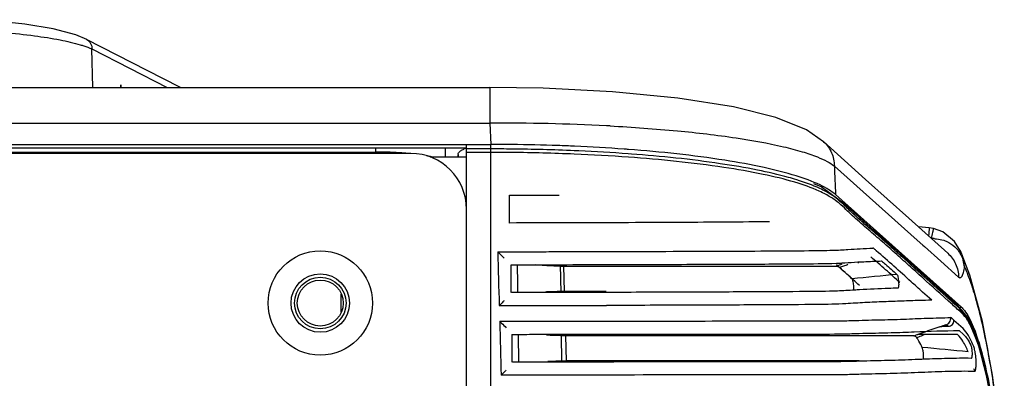
# Model space of a CAD drawing. Units: millimetres. Extents: x -1206 to 1404, y -742 to 1035.
# Drawn here: x -564 to -493, y -273 to -247 of the extents above; entities that cross this region are included whole.
import ezdxf

# ---------------------------------------------------------------- set-up
doc = ezdxf.new("R2010")
doc.units = ezdxf.units.MM
doc.header["$LTSCALE"] = 30.734
doc.layers.get('0').update_dxf_attribs({"linetype": 'CONTINUOUS'})
doc.layers.add('02___PRT_ALL_AXES', color=7, linetype='CONTINUOUS')

msp = doc.modelspace()

# ---------------------------------------------------------------- linework, layer by layer
at = {"color": 0, "linetype": 'Continuous'}
for p, q in [((-553.927, -251.49), (-559.41, -248.689)), ((-559.41, -248.689), (-559.397, -248.695)), ((-558.958, -252.138), (-559.025, -249.38)), ((-559.025, -249.38), (-553.629, -252.138)), ((-552.661, -252.138), (-553.927, -251.49)), ((-780.797, -252.138), (-530.452, -252.138)), ((-556.939, -251.956), (-556.946, -252.138)), ((-556.939, -252.138), (-556.939, -251.956)), ((-530.452, -252.138), (-530.452, -254.706)), ((-780.797, -254.706), (-530.452, -254.706)), ((-530.452, -254.706), (-530.384, -256.236)), ((-780.864, -256.236), (-530.384, -256.236)), ((-532.124, -256.507), (-779.124, -256.507)), ((-538.624, -256.786), (-538.624, -256.507)), ((-533.624, -257.133), (-533.624, -256.507)), ((-532.124, -277.692), (-532.124, -256.265)), ((-531.487, -256.562), (-532.124, -256.562)), ((-530.91, -256.562), (-531.487, -256.562)), ((-530.381, -256.562), (-530.91, -256.562)), ((-530.381, -279.895), (-530.381, -256.262)), ((-503.457, -258.75), (-506.485, -256.029)), ((-536.124, -256.883), (-775.124, -256.883)), ((-772.624, -256.786), (-538.624, -256.786)), ((-534.737, -257.133), (-532.124, -257.133)), ((-532.724, -256.964), (-532.715, -257.133)), ((-532.712, -257.133), (-532.718, -257.001)), ((-530.381, -256.81), (-532.124, -256.81)), ((-520.283, -256.927), (-520.51, -256.91)), ((-505.701, -257.795), (-499.744, -263.115)), ((-506.645, -259.278), (-507.175, -259.075)), ((-529.041, -259.883), (-528.569, -259.882)), ((-529.041, -259.883), (-528.566, -259.882)), ((-529.026, -261.883), (-529.028, -259.883)), ((-526.674, -259.879), (-525.459, -259.877)), ((-496.58, -267.927), (-505.619, -259.842)), ((-528.539, -261.882), (-529.013, -261.883)), ((-528.542, -261.882), (-529.013, -261.883)), ((-510.349, -261.791), (-511.036, -261.799)), ((-498.885, -262.225), (-499.659, -262.165)), ((-498.584, -262.269), (-498.885, -262.226)), ((-497.905, -262.524), (-498.584, -262.269)), ((-498.92, -262.627), (-498.935, -262.809)), ((-497.077, -263.22), (-497.905, -262.524)), ((-499.744, -263.115), (-499.336, -263.48)), ((-499.336, -263.48), (-499.231, -263.573)), ((-499.231, -263.573), (-498.06, -264.619)), ((-496.637, -263.912), (-497.077, -263.22)), ((-499.649, -265.28), (-501.008, -264.057)), ((-495.96, -265.639), (-496.646, -263.892)), ((-528.922, -264.883), (-528.452, -264.882)), ((-528.922, -264.883), (-528.448, -264.882)), ((-528.907, -266.883), (-528.909, -264.883)), ((-528.434, -266.249), (-528.452, -264.882)), ((-525.335, -266.883), (-525.362, -264.883)), ((-525.152, -264.983), (-505.89, -264.986)), ((-505.89, -264.986), (-505.548, -264.986)), ((-498.06, -264.619), (-496.775, -265.767)), ((-498.561, -266.257), (-499.649, -265.28)), ((-499.028, -265.946), (-499.456, -265.561)), ((-495.06, -268.957), (-495.96, -265.639)), ((-528.425, -266.882), (-528.434, -266.249)), ((-498.639, -266.295), (-499.028, -265.946)), ((-498.285, -266.613), (-498.639, -266.295)), ((-497.651, -267.072), (-498.561, -266.257)), ((-541.124, -268.28), (-541.124, -266.986)), ((-528.425, -266.882), (-528.895, -266.883)), ((-528.422, -266.882), (-528.895, -266.883)), ((-498.712, -267.435), (-499.365, -266.846)), ((-497.962, -266.903), (-498.285, -266.613)), ((-497.498, -267.499), (-498.11, -266.95)), ((-497.668, -267.167), (-497.962, -266.903)), ((-497.221, -267.749), (-497.498, -267.499)), ((-496.743, -267.927), (-496.58, -267.927)), ((-496.057, -268.894), (-496.688, -268.043)), ((-495.378, -270.364), (-496.111, -268.664)), ((-496.462, -269.462), (-497.116, -268.881)), ((-495.355, -270.6), (-496.057, -268.894)), ((-528.856, -269.883), (-528.387, -269.882)), ((-528.856, -269.883), (-528.383, -269.882)), ((-528.842, -271.883), (-528.844, -269.883)), ((-528.361, -271.882), (-528.387, -269.882)), ((-525.268, -271.883), (-525.294, -269.883)), ((-522.092, -269.883), (-525.294, -269.883)), ((-522.089, -269.983), (-525.019, -269.983)), ((-506.97, -269.984), (-522.089, -269.983)), ((-505.727, -269.984), (-506.97, -269.984)), ((-505.69, -269.984), (-505.727, -269.984)), ((-504.4, -269.984), (-505.69, -269.984)), ((-502.98, -269.985), (-504.4, -269.984)), ((-496.854, -269.897), (-499.24, -269.897)), ((-494.755, -272.672), (-495.378, -270.364)), ((-494.742, -272.941), (-495.355, -270.6)), ((-528.361, -271.882), (-528.83, -271.883)), ((-528.358, -271.882), (-528.83, -271.883)), ((-506.682, -271.783), (-524.972, -271.783)), ((-506.611, -271.783), (-506.682, -271.783)), ((-505.347, -271.783), (-506.611, -271.783)), ((-503.923, -271.782), (-505.347, -271.783)), ((-499.312, -271.677), (-499.412, -271.681)), ((-494.241, -275.505), (-494.755, -272.672)), ((-494.246, -275.743), (-494.742, -272.941))]:
    msp.add_line(p, q, dxfattribs=at)
for points in [[(-559.397, -248.695), (-560.189, -248.369), (-561.809, -247.942), (-563.834, -247.601), (-566.111, -247.362), (-567.496, -247.275)], [(-506.472, -256.041), (-507.71, -255.192), (-509.897, -254.309), (-512.954, -253.546), (-516.936, -252.91), (-521.626, -252.449), (-526.612, -252.195), (-530.452, -252.138)], [(-497.557, -264.054), (-500.357, -261.537), (-503.457, -258.75)], [(-501.008, -264.057), (-502.865, -262.412), (-504.908, -260.576), (-506.645, -259.278)], [(-496.111, -268.664), (-496.878, -267.77), (-497.651, -267.072)], [(-493.496, -280.594), (-493.793, -277.041), (-494.337, -272.818), (-495.06, -268.957)]]:
    msp.add_lwpolyline(points, dxfattribs=at)
for radius in [3.75, 2.1, 1.85, 1.65]:
    msp.add_circle((-542.624, -267.633), radius, dxfattribs=at)
for centre, radius, start, end in [((-529.737, -408.882), 154.178, 87.1526, 90.26578), ((-528.925, -389.048), 134.329, 86.96346, 87.07797), ((-530.385, -397.146), 140.91, 89.38294, 89.99976), ((-530.422, -405.556), 148.994, 89.40483, 89.98412), ((-530.284, -395.857), 139.294, 87.57181, 89.42005), ((-530.334, -394.238), 138.002, 88.01722, 89.39109), ((-530.141, -388.477), 132.238, 87.49293, 88.01448), ((-530.12, -391.738), 135.172, 87.42665, 87.56736), ((-529.602, -377.456), 121.203, 85.83426, 87.51972), ((-529.554, -380.591), 124.011, 85.81779, 87.4569), ((-528.985, -368.692), 112.418, 85.66005, 85.8233), ((-536.124, -260.883), 4, 0, 90), ((-530.383, -402.875), 146.065, 89.40919, 89.99906), ((-530.304, -398.757), 141.947, 87.60848, 89.42399), ((-529.589, -383.011), 126.184, 85.86066, 87.63459), ((-514.275, -277.673), 19.787, 72.74849, 74.51636), ((-448.002, -273.381), 51.792, 167.93637, 168.43128), ((-498.819, -267.46), 4.466, 86.46161, 89.01121), ((-499.428, -265.229), 3.086, 19.91507, 25.26355), ((-525.153, -240.397), 24.587, 269.49109, 270.00055), ((-550.537, -316.294), 68.308, 48.18342, 48.81389), ((-470.537, -363.824), 104.855, 109.28278, 109.50566), ((-506.574, -234.107), 30.681, 271.91747, 272.35673), ((-469.895, -363.714), 104.8, 109.59505, 109.76139), ((-551.427, -317.237), 69.604, 47.94364, 48.52479), ((-470.203, -362.85), 103.882, 109.41034, 109.5952), ((-498.91, -265.332), 2.577, 6.61844, 17.73374), ((-596.885, -367.838), 137.626, 47.79541, 48.11048), ((-443.439, -871.222), 608.396, 95.44888, 95.753619), ((-532.848, 3508.584), 3776.405, 270.04668, 270.163441), ((-497.689, -337.324), 69.897, 90.83876, 91.55695), ((-809.503, -614.35), 466.532, 47.86672, 47.98163), ((-376.029, -628.55), 379.389, 108.7733, 109.04999), ((-441.827, -435.573), 175.502, 108.5684, 108.71022), ((-500.628, -271.45), 5.272, 28.12183, 29.30466), ((-503.425, -259.565), 10.97, 288.20651, 288.97618), ((-606.03, -1385.332), 1119.601, 84.36457, 84.534467)]:
    msp.add_arc(centre, radius, start, end, dxfattribs=at)
for points, knots in [([(-567.534, -248.053), (-566.067, -248.117), (-563.981, -248.284), (-561.427, -248.687), (-560.335, -248.934), (-559.859, -249.076)], [0, 0, 0, 0, 0.567746, 0.807977, 1, 1, 1, 1]), ([(-559.397, -248.695), (-559.281, -248.757), (-559.078, -248.963), (-559.02, -249.242), (-559.025, -249.38)], [0, 0, 0, 0, 0.489773, 1, 1, 1, 1]), ([(-559.859, -249.076), (-559.779, -249.1), (-559.496, -249.188), (-559.218, -249.291), (-559.025, -249.38)], [0, 0, 0, 0, 0.283006, 1, 1, 1, 1]), ([(-521.81, -254.908), (-520.195, -254.994), (-517.172, -255.208), (-513.016, -255.692), (-510.027, -256.22), (-508.086, -256.723), (-507.278, -256.995), (-506.92, -257.139)], [0, 0, 0, 0, 0.321138, 0.60196, 0.830958, 0.923323, 1, 1, 1, 1]), ([(-532.724, -256.964), (-532.728, -256.877), (-532.618, -256.733), (-532.417, -256.611), (-532.276, -256.547), (-532.196, -256.516)], [0, 0, 0, 0, 0.363137, 0.641579, 1, 1, 1, 1]), ([(-508.454, -258.497), (-509.21, -258.262), (-510.907, -257.838), (-514.908, -257.112), (-518.168, -256.772), (-520.478, -256.596)], [0, 0, 0, 0, 0.194788, 0.429925, 1, 1, 1, 1]), ([(-506.471, -256.041), (-506.232, -256.26), (-505.839, -256.808), (-505.703, -257.467), (-505.701, -257.795)], [0, 0, 0, 0, 0.497478, 1, 1, 1, 1]), ([(-536.352, -256.881), (-536.719, -256.848), (-537.476, -256.801), (-538.235, -256.786), (-538.624, -256.786)], [0, 0, 0, 0, 0.486197, 1, 1, 1, 1]), ([(-534.632, -257.132), (-534.659, -257.125), (-534.773, -257.1), (-534.888, -257.077), (-534.976, -257.061)], [0, 0, 0, 0, 0.238836, 1, 1, 1, 1]), ([(-508.533, -258.956), (-509.287, -258.731), (-510.981, -258.329), (-514.957, -257.644), (-518.192, -257.322), (-520.481, -257.155)], [0, 0, 0, 0, 0.195148, 0.431059, 1, 1, 1, 1]), ([(-508.993, -258.605), (-509.729, -258.4), (-511.356, -258.03), (-515.113, -257.396), (-518.147, -257.088), (-520.283, -256.927)], [0, 0, 0, 0, 0.200492, 0.437585, 1, 1, 1, 1]), ([(-506.92, -257.139), (-506.681, -257.235), (-506.258, -257.424), (-505.862, -257.668), (-505.701, -257.795)], [0, 0, 0, 0, 0.557096, 1, 1, 1, 1]), ([(-505.619, -259.842), (-505.765, -259.711), (-506.123, -259.457), (-507.055, -258.966), (-507.866, -258.679), (-508.454, -258.497)], [0, 0, 0, 0, 0.186879, 0.415107, 1, 1, 1, 1]), ([(-506.308, -259.629), (-506.45, -259.551), (-507.126, -259.211), (-507.84, -258.953), (-508.407, -258.777)], [0, 0, 0, 0, 0.21433, 1, 1, 1, 1]), ([(-506.331, -259.821), (-506.48, -259.741), (-507.189, -259.395), (-507.938, -259.134), (-508.533, -258.956)], [0, 0, 0, 0, 0.213365, 1, 1, 1, 1]), ([(-498.11, -266.95), (-498.775, -266.352), (-499.772, -265.455), (-501.1, -264.256), (-502.103, -263.35), (-502.966, -262.619), (-503.653, -262.026), (-504.155, -261.583), (-504.636, -261.137), (-505.108, -260.671), (-505.659, -260.21), (-506.091, -259.948), (-506.331, -259.821)], [0, 0, 0, 0, 0.246407, 0.369298, 0.492633, 0.618331, 0.680931, 0.742548, 0.802568, 0.861644, 0.925054, 1, 1, 1, 1]), ([(-505.206, -260.405), (-505.361, -260.267), (-505.711, -259.982), (-506.095, -259.745), (-506.308, -259.629)], [0, 0, 0, 0, 0.461685, 1, 1, 1, 1]), ([(-502.297, -263.013), (-502.549, -262.794), (-503.055, -262.363), (-503.803, -261.717), (-504.523, -261.069), (-504.972, -260.615), (-505.206, -260.405)], [0, 0, 0, 0, 0.25619, 0.510792, 0.758536, 1, 1, 1, 1]), ([(-525.426, -261.877), (-525.684, -261.877), (-526.721, -261.88), (-527.759, -261.881), (-528.539, -261.882)], [0, 0, 0, 0, 0.248513, 1, 1, 1, 1]), ([(-511.036, -261.799), (-513.2, -261.822), (-517.997, -261.852), (-522.793, -261.87), (-525.426, -261.877)], [0, 0, 0, 0, 0.451185, 1, 1, 1, 1]), ([(-498.885, -262.226), (-498.887, -262.224), (-498.885, -262.242), (-498.89, -262.254), (-498.891, -262.293), (-498.896, -262.337), (-498.9, -262.395), (-498.909, -262.493), (-498.915, -262.572), (-498.92, -262.627)], [0, 0, 0, 0, 0.016837, 0.068118, 0.152429, 0.268091, 0.413382, 0.585842, 1, 1, 1, 1]), ([(-498.584, -262.269), (-498.586, -262.269), (-498.586, -262.279), (-498.592, -262.289), (-498.597, -262.315), (-498.608, -262.363), (-498.626, -262.446), (-498.642, -262.516), (-498.651, -262.557)], [0, 0, 0, 0, 0.016596, 0.065683, 0.147661, 0.261704, 0.578331, 1, 1, 1, 1]), ([(-501.405, -263.804), (-501.479, -263.738), (-501.774, -263.472), (-502.071, -263.209), (-502.297, -263.013)], [0, 0, 0, 0, 0.248271, 1, 1, 1, 1]), ([(-498.544, -263.003), (-498.484, -263.007), (-498.248, -263.027), (-498.014, -263.072), (-497.845, -263.125)], [0, 0, 0, 0, 0.253725, 1, 1, 1, 1]), ([(-522.075, -263.932), (-519.228, -263.924), (-515.249, -263.912), (-510.404, -263.892), (-507.826, -263.872), (-506.021, -263.854), (-504.792, -263.795), (-503.836, -263.727), (-503.238, -263.701), (-502.93, -263.689)], [0, 0, 0, 0, 0.446036, 0.623342, 0.759068, 0.849886, 0.906172, 0.951836, 1, 1, 1, 1]), ([(-502.696, -263.88), (-502.713, -263.858), (-502.757, -263.821), (-502.811, -263.76), (-502.864, -263.701), (-502.912, -263.698), (-502.93, -263.689)], [0, 0, 0, 0, 0.273761, 0.556744, 0.807187, 1, 1, 1, 1]), ([(-497.845, -263.125), (-497.771, -263.148), (-497.484, -263.255), (-497.222, -263.427), (-497.055, -263.583)], [0, 0, 0, 0, 0.254316, 1, 1, 1, 1]), ([(-497.055, -263.583), (-496.847, -263.777), (-496.622, -264.1), (-496.485, -264.455), (-496.456, -264.547)], [0, 0, 0, 0, 0.746693, 1, 1, 1, 1]), ([(-529.882, -263.947), (-529.836, -263.991), (-529.678, -264.145), (-529.518, -264.298), (-529.409, -264.411)], [0, 0, 0, 0, 0.288785, 1, 1, 1, 1]), ([(-525.803, -263.941), (-525.488, -263.941), (-524.245, -263.938), (-523.002, -263.935), (-522.075, -263.932)], [0, 0, 0, 0, 0.253508, 1, 1, 1, 1]), ([(-500.989, -266.167), (-501.332, -265.858), (-502.022, -265.228), (-502.728, -264.617), (-503.087, -264.311)], [0, 0, 0, 0, 0.495229, 1, 1, 1, 1]), ([(-499.365, -266.846), (-499.639, -266.598), (-500.326, -265.981), (-501.425, -264.98), (-502.267, -264.245), (-502.696, -263.88)], [0, 0, 0, 0, 0.248607, 0.621157, 1, 1, 1, 1]), ([(-497.557, -264.054), (-497.32, -264.268), (-496.928, -264.801), (-496.783, -265.445), (-496.775, -265.767)], [0, 0, 0, 0, 0.497594, 1, 1, 1, 1]), ([(-528.448, -264.882), (-528.188, -264.882), (-527.15, -264.881), (-526.112, -264.879), (-525.335, -264.877)], [0, 0, 0, 0, 0.25122, 1, 1, 1, 1]), ([(-525.371, -264.982), (-525.532, -264.981), (-526.143, -264.969), (-526.754, -264.934), (-527.201, -264.89)], [0, 0, 0, 0, 0.263919, 1, 1, 1, 1]), ([(-525.335, -264.877), (-523.06, -264.872), (-518.824, -264.859), (-513.109, -264.842), (-508.788, -264.819), (-506.428, -264.8), (-505.547, -264.77)], [0, 0, 0, 0, 0.344936, 0.642207, 0.866384, 1, 1, 1, 1]), ([(-505.548, -264.986), (-505.536, -264.986), (-505.485, -264.99), (-505.437, -265.011), (-505.404, -265.031)], [0, 0, 0, 0, 0.23459, 1, 1, 1, 1]), ([(-505.312, -264.761), (-505.193, -264.756), (-504.763, -264.736), (-504.333, -264.703), (-504.021, -264.684)], [0, 0, 0, 0, 0.276115, 1, 1, 1, 1]), ([(-504.021, -264.684), (-503.879, -264.676), (-503.309, -264.646), (-502.737, -264.623), (-502.308, -264.608)], [0, 0, 0, 0, 0.248307, 1, 1, 1, 1]), ([(-502.308, -264.608), (-502.214, -264.688), (-501.845, -265.007), (-501.481, -265.332), (-501.211, -265.576)], [0, 0, 0, 0, 0.25275, 1, 1, 1, 1]), ([(-496.775, -265.767), (-496.756, -265.784), (-496.717, -265.811), (-496.642, -265.814), (-496.577, -265.768), (-496.492, -265.644), (-496.41, -265.393), (-496.369, -265.168), (-496.35, -265.034)], [0, 0, 0, 0, 0.076611, 0.140227, 0.211855, 0.307217, 0.590019, 1, 1, 1, 1]), ([(-496.35, -265.034), (-496.181, -265.42), (-495.858, -266.288), (-495.594, -267.175), (-495.462, -267.661)], [0, 0, 0, 0, 0.455594, 1, 1, 1, 1]), ([(-504.369, -266.03), (-504.378, -265.999), (-504.394, -265.952), (-504.417, -265.904), (-504.431, -265.892)], [0, 0, 0, 0, 0.622658, 1, 1, 1, 1]), ([(-501.211, -265.576), (-501.193, -265.592), (-501.165, -265.656), (-501.132, -265.772), (-501.105, -265.931), (-501.086, -266.108), (-501.08, -266.278), (-501.089, -266.423), (-501.101, -266.51), (-501.128, -266.563), (-501.143, -266.564)], [0, 0, 0, 0, 0.07173, 0.195148, 0.358918, 0.542172, 0.717885, 0.86109, 0.955931, 1, 1, 1, 1]), ([(-504.321, -266.282), (-504.324, -266.259), (-504.336, -266.174), (-504.353, -266.089), (-504.369, -266.03)], [0, 0, 0, 0, 0.276555, 1, 1, 1, 1]), ([(-504.303, -266.718), (-504.301, -266.687), (-504.295, -266.542), (-504.306, -266.396), (-504.321, -266.282)], [0, 0, 0, 0, 0.214313, 1, 1, 1, 1]), ([(-501.143, -266.564), (-501.363, -266.572), (-502.28, -266.605), (-503.197, -266.64), (-503.893, -266.68)], [0, 0, 0, 0, 0.239901, 1, 1, 1, 1]), ([(-525.309, -266.877), (-525.567, -266.878), (-526.605, -266.88), (-527.642, -266.881), (-528.422, -266.882)], [0, 0, 0, 0, 0.248507, 1, 1, 1, 1]), ([(-526.429, -266.82), (-526.323, -266.814), (-525.881, -266.792), (-525.439, -266.783), (-525.103, -266.783)], [0, 0, 0, 0, 0.241599, 1, 1, 1, 1]), ([(-522.088, -266.869), (-522.352, -266.87), (-523.426, -266.873), (-524.5, -266.875), (-525.309, -266.877)], [0, 0, 0, 0, 0.246603, 1, 1, 1, 1]), ([(-505.484, -266.769), (-506.241, -266.796), (-508.223, -266.815), (-511.836, -266.837), (-516.614, -266.852), (-520.166, -266.864), (-522.088, -266.869)], [0, 0, 0, 0, 0.136815, 0.358117, 0.652844, 1, 1, 1, 1]), ([(-503.893, -266.68), (-504.014, -266.687), (-504.544, -266.721), (-505.075, -266.755), (-505.484, -266.769)], [0, 0, 0, 0, 0.228741, 1, 1, 1, 1]), ([(-496.666, -268.072), (-496.834, -267.921), (-497.165, -267.616), (-497.501, -267.317), (-497.668, -267.167)], [0, 0, 0, 0, 0.501045, 1, 1, 1, 1]), ([(-529.425, -267.463), (-529.451, -267.49), (-529.565, -267.61), (-529.681, -267.728), (-529.771, -267.82)], [0, 0, 0, 0, 0.226561, 1, 1, 1, 1]), ([(-499.588, -267.453), (-500.006, -267.464), (-500.855, -267.495), (-502.161, -267.545), (-503.506, -267.593), (-505.094, -267.71), (-507.45, -267.751), (-511.084, -267.77), (-516.139, -267.789), (-519.975, -267.8), (-522.075, -267.806)], [0, 0, 0, 0, 0.055724, 0.113344, 0.174344, 0.235155, 0.325735, 0.488435, 0.719848, 1, 1, 1, 1]), ([(-496.58, -267.927), (-496.539, -267.964), (-496.358, -268.147), (-496.215, -268.364), (-496.114, -268.539)], [0, 0, 0, 0, 0.212749, 1, 1, 1, 1]), ([(-495.462, -267.661), (-495.111, -268.951), (-494.508, -271.821), (-494.098, -274.722), (-493.919, -276.302)], [0, 0, 0, 0, 0.456781, 1, 1, 1, 1]), ([(-529.739, -268.947), (-526.641, -268.946), (-520.891, -268.929), (-514.105, -268.922), (-509.635, -268.923), (-507.291, -268.922), (-505.634, -268.921), (-504.449, -268.891), (-503.479, -268.862), (-502.547, -268.84), (-501.634, -268.821), (-500.465, -268.78), (-499.041, -268.72), (-497.909, -268.687), (-497.346, -268.678)], [0, 0, 0, 0, 0.286924, 0.53247, 0.628329, 0.700878, 0.749599, 0.781729, 0.810606, 0.839528, 0.867993, 0.895166, 0.947902, 1, 1, 1, 1]), ([(-497.713, -269.207), (-497.603, -269.178), (-497.396, -269.035), (-497.339, -268.792), (-497.346, -268.678)], [0, 0, 0, 0, 0.497657, 1, 1, 1, 1]), ([(-497.117, -268.875), (-497.159, -268.836), (-497.217, -268.759), (-497.302, -268.677), (-497.346, -268.678)], [0, 0, 0, 0, 0.565022, 1, 1, 1, 1]), ([(-496.031, -268.869), (-496.125, -268.702), (-496.309, -268.412), (-496.554, -268.172), (-496.666, -268.072)], [0, 0, 0, 0, 0.561551, 1, 1, 1, 1]), ([(-496.037, -269.035), (-496.076, -268.965), (-496.217, -268.73), (-496.383, -268.506), (-496.527, -268.376)], [0, 0, 0, 0, 0.292015, 1, 1, 1, 1]), ([(-496.114, -268.539), (-495.878, -268.945), (-495.456, -269.972), (-494.931, -271.778), (-494.451, -274.031), (-494.19, -275.679), (-494.071, -276.562)], [0, 0, 0, 0, 0.169514, 0.398147, 0.678557, 1, 1, 1, 1]), ([(-529.739, -268.947), (-529.693, -268.991), (-529.535, -269.144), (-529.376, -269.297), (-529.268, -269.411)], [0, 0, 0, 0, 0.289074, 1, 1, 1, 1]), ([(-497.713, -269.207), (-497.7, -269.209), (-497.627, -269.223), (-497.545, -269.252), (-497.509, -269.304)], [0, 0, 0, 0, 0.175194, 1, 1, 1, 1]), ([(-497.509, -269.304), (-497.404, -269.303), (-497.189, -269.201), (-497.112, -268.98), (-497.117, -268.875)], [0, 0, 0, 0, 0.499991, 1, 1, 1, 1]), ([(-495.831, -269.438), (-495.848, -269.402), (-495.913, -269.266), (-495.982, -269.132), (-496.037, -269.035)], [0, 0, 0, 0, 0.263503, 1, 1, 1, 1]), ([(-494.137, -276.272), (-494.243, -275.483), (-494.474, -274.004), (-494.904, -271.972), (-495.382, -270.313), (-495.769, -269.358), (-495.979, -268.965)], [0, 0, 0, 0, 0.315827, 0.593222, 0.823355, 1, 1, 1, 1]), ([(-495.533, -270.16), (-495.557, -270.095), (-495.649, -269.851), (-495.751, -269.611), (-495.831, -269.438)], [0, 0, 0, 0, 0.266538, 1, 1, 1, 1]), ([(-528.383, -269.882), (-528.122, -269.882), (-527.083, -269.881), (-526.045, -269.879), (-525.267, -269.878)], [0, 0, 0, 0, 0.251212, 1, 1, 1, 1]), ([(-525.019, -269.983), (-525.135, -269.983), (-525.587, -269.98), (-526.039, -269.964), (-526.374, -269.944)], [0, 0, 0, 0, 0.257598, 1, 1, 1, 1]), ([(-525.267, -269.878), (-523.065, -269.873), (-518.948, -269.863), (-513.354, -269.86), (-509.034, -269.86), (-506.628, -269.863), (-505.702, -269.856)], [0, 0, 0, 0, 0.337573, 0.631226, 0.857866, 1, 1, 1, 1]), ([(-505.702, -269.856), (-505.28, -269.852), (-504.516, -269.838), (-503.752, -269.81), (-503.409, -269.802)], [0, 0, 0, 0, 0.551257, 1, 1, 1, 1]), ([(-503.409, -269.802), (-502.815, -269.787), (-501.666, -269.768), (-499.444, -269.683), (-497.816, -269.614), (-496.742, -269.609)], [0, 0, 0, 0, 0.267329, 0.516894, 1, 1, 1, 1]), ([(-499.998, -269.986), (-500.213, -269.986), (-501.207, -269.986), (-502.201, -269.985), (-502.98, -269.985)], [0, 0, 0, 0, 0.216171, 1, 1, 1, 1]), ([(-499.998, -269.986), (-499.981, -269.986), (-499.897, -270), (-499.832, -270.068), (-499.792, -270.121)], [0, 0, 0, 0, 0.200284, 1, 1, 1, 1]), ([(-499.792, -270.121), (-499.74, -270.101), (-499.555, -270.028), (-499.37, -269.954), (-499.24, -269.897)], [0, 0, 0, 0, 0.283798, 1, 1, 1, 1]), ([(-499.391, -270.821), (-499.423, -270.751), (-499.541, -270.51), (-499.677, -270.276), (-499.792, -270.121)], [0, 0, 0, 0, 0.283774, 1, 1, 1, 1]), ([(-496.087, -271.142), (-496.198, -270.879), (-496.41, -270.437), (-496.701, -270.032), (-496.854, -269.897)], [0, 0, 0, 0, 0.582849, 1, 1, 1, 1]), ([(-495.694, -270.759), (-495.805, -270.487), (-496.016, -270.031), (-496.308, -269.61), (-496.462, -269.47)], [0, 0, 0, 0, 0.584257, 1, 1, 1, 1]), ([(-496.426, -269.897), (-496.328, -269.986), (-496.136, -270.228), (-495.986, -270.494), (-495.909, -270.648)], [0, 0, 0, 0, 0.435403, 1, 1, 1, 1]), ([(-499.299, -271.265), (-499.307, -271.176), (-499.329, -271.026), (-499.365, -270.877), (-499.391, -270.821)], [0, 0, 0, 0, 0.591031, 1, 1, 1, 1]), ([(-495.909, -270.648), (-495.894, -270.677), (-495.871, -270.752), (-495.833, -270.937), (-495.813, -271.148), (-495.81, -271.355), (-495.82, -271.483), (-495.831, -271.56), (-495.856, -271.608), (-495.87, -271.608)], [0, 0, 0, 0, 0.098166, 0.238057, 0.578034, 0.740101, 0.871966, 0.959615, 1, 1, 1, 1]), ([(-495.583, -271.193), (-495.591, -271.148), (-495.618, -271.001), (-495.655, -270.856), (-495.694, -270.759)], [0, 0, 0, 0, 0.302104, 1, 1, 1, 1]), ([(-495.194, -271.193), (-495.221, -271.101), (-495.325, -270.754), (-495.44, -270.41), (-495.533, -270.16)], [0, 0, 0, 0, 0.265459, 1, 1, 1, 1]), ([(-499.301, -271.685), (-499.296, -271.657), (-499.283, -271.518), (-499.289, -271.377), (-499.299, -271.265)], [0, 0, 0, 0, 0.196831, 1, 1, 1, 1]), ([(-495.633, -272.547), (-495.617, -272.548), (-495.579, -272.505), (-495.538, -272.362), (-495.512, -272.067), (-495.522, -271.654), (-495.557, -271.346), (-495.583, -271.193)], [0, 0, 0, 0, 0.035328, 0.101161, 0.333686, 0.662661, 1, 1, 1, 1]), ([(-494.889, -272.351), (-494.913, -272.25), (-495.008, -271.862), (-495.111, -271.476), (-495.194, -271.193)], [0, 0, 0, 0, 0.261699, 1, 1, 1, 1]), ([(-525.243, -271.878), (-525.501, -271.878), (-526.539, -271.88), (-527.577, -271.881), (-528.358, -271.882)], [0, 0, 0, 0, 0.248514, 1, 1, 1, 1]), ([(-526.283, -271.819), (-526.177, -271.813), (-525.741, -271.792), (-525.304, -271.783), (-524.972, -271.783)], [0, 0, 0, 0, 0.24167, 1, 1, 1, 1]), ([(-505.678, -271.856), (-506.608, -271.864), (-509.014, -271.859), (-513.335, -271.86), (-518.927, -271.863), (-523.042, -271.873), (-525.243, -271.878)], [0, 0, 0, 0, 0.142601, 0.368985, 0.662514, 1, 1, 1, 1]), ([(-503.366, -271.802), (-503.544, -271.806), (-504.314, -271.826), (-505.085, -271.851), (-505.678, -271.856)], [0, 0, 0, 0, 0.230808, 1, 1, 1, 1]), ([(-499.412, -271.681), (-500.051, -271.706), (-501.368, -271.762), (-502.687, -271.786), (-503.366, -271.802)], [0, 0, 0, 0, 0.485208, 1, 1, 1, 1]), ([(-495.87, -271.608), (-496.435, -271.597), (-497.583, -271.612), (-498.73, -271.654), (-499.312, -271.677)], [0, 0, 0, 0, 0.492969, 1, 1, 1, 1]), ([(-529.287, -272.463), (-529.312, -272.49), (-529.426, -272.61), (-529.542, -272.728), (-529.632, -272.82)], [0, 0, 0, 0, 0.226432, 1, 1, 1, 1]), ([(-495.633, -272.547), (-496.256, -272.532), (-497.526, -272.55), (-499.458, -272.623), (-501.469, -272.711), (-503.191, -272.734), (-504.683, -272.782), (-506.169, -272.804), (-508.311, -272.798), (-511.309, -272.797), (-515.12, -272.797), (-521.321, -272.804), (-526.231, -272.818), (-529.632, -272.82)], [0, 0, 0, 0, 0.054966, 0.111994, 0.170611, 0.23259, 0.263907, 0.302345, 0.363672, 0.452884, 0.566843, 0.699946, 1, 1, 1, 1]), ([(-494.607, -273.658), (-494.629, -273.545), (-494.717, -273.108), (-494.812, -272.672), (-494.889, -272.351)], [0, 0, 0, 0, 0.259274, 1, 1, 1, 1])]:
    msp.add_open_spline(points, degree=3, knots=knots, dxfattribs=at)
for points in [[(-505.701, -257.795), (-505.674, -258.478), (-505.646, -259.16), (-505.619, -259.842)], [(-528.566, -259.882), (-527.935, -259.882), (-527.305, -259.881), (-526.674, -259.879)], [(-529.882, -263.947), (-529.058, -263.946), (-528.233, -263.946), (-527.408, -263.944)], [(-529.882, -263.947), (-529.845, -265.238), (-529.808, -266.529), (-529.771, -267.82)], [(-527.408, -263.944), (-526.873, -263.943), (-526.338, -263.942), (-525.803, -263.941)], [(-499.456, -265.561), (-500.106, -264.976), (-500.755, -264.39), (-501.405, -263.804)], [(-496.35, -265.035), (-496.367, -264.744), (-496.427, -264.452), (-496.526, -264.178)], [(-505.404, -265.031), (-505.377, -265.047), (-505.352, -265.066), (-505.328, -265.087)], [(-503.901, -266.369), (-504.202, -266.099), (-504.501, -265.828), (-504.802, -265.557)], [(-529.739, -268.947), (-529.703, -270.238), (-529.667, -271.529), (-529.632, -272.82)], [(-498.125, -269.345), (-497.924, -269.299), (-497.714, -269.286), (-497.509, -269.304)], [(-499.24, -269.897), (-499.446, -269.879), (-499.657, -269.893), (-499.858, -269.939)], [(-495.701, -272.326), (-495.663, -272.393), (-495.639, -272.47), (-495.633, -272.547)]]:
    msp.add_open_spline(points, degree=3, dxfattribs=at)
at = {"layer": '02___PRT_ALL_AXES', "color": 0, "linetype": 'Continuous'}
for p, q in [((-525.152, -264.983), (-525.103, -266.783)), ((-505.56, -264.771), (-505.547, -264.77)), ((-503.946, -264.747), (-504.015, -264.753)), ((-525.103, -266.783), (-522.086, -266.783)), ((-525.019, -269.983), (-524.972, -271.783)), ((-496.742, -269.609), (-496.426, -269.897))]:
    msp.add_line(p, q, dxfattribs=at)

doc.saveas('drawing.dxf')
